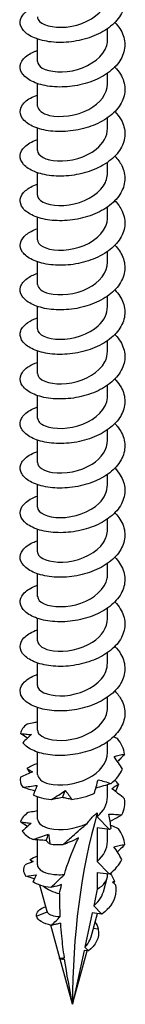
# Model space of a CAD drawing. Units: millimetres. Extents: x -20 to 50, y -257 to 0.
# Drawn here: x 43 to 48, y -257 to -210 of the extents above; entities that cross this region are included whole.
import ezdxf

# ---------------------------------------------------------------- set-up
doc = ezdxf.new("R2010")
doc.units = ezdxf.units.MM

# ---------------------------------------------------------------- blocks, each defined once
blk = doc.blocks.new('TTSFS50x120-ISO')
for p, q in [((1.675, -3.02), (1.675, -2.513)), ((-1.675, -4.081), (-1.675, -3.009)), ((1.675, -5.142), (1.675, -4.636)), ((-1.675, -6.204), (-1.675, -5.132)), ((1.675, -7.265), (1.675, -6.759)), ((-1.675, -8.327), (-1.675, -7.255)), ((1.675, -9.388), (1.675, -8.881)), ((-1.675, -10.45), (-1.675, -9.378)), ((1.675, -11.511), (1.675, -11.004)), ((-1.675, -12.573), (-1.675, -11.5)), ((1.675, -13.634), (1.675, -13.127)), ((-1.675, -14.695), (-1.675, -13.623)), ((1.675, -15.757), (1.675, -15.25)), ((-1.675, -16.818), (-1.675, -15.746)), ((1.675, -17.88), (1.675, -17.373)), ((-1.675, -18.941), (-1.675, -17.869)), ((1.675, -20.003), (1.675, -19.496)), ((-1.675, -21.064), (-1.675, -19.992)), ((1.675, -22.126), (1.675, -21.619)), ((-1.675, -23.187), (-1.675, -22.115)), ((1.675, -24.248), (1.675, -23.742)), ((-1.675, -25.31), (-1.675, -24.238)), ((1.675, -26.371), (1.675, -25.865)), ((-1.675, -27.433), (-1.675, -26.361)), ((1.675, -28.494), (1.675, -27.987)), ((-1.675, -29.556), (-1.675, -28.484)), ((1.675, -30.617), (1.675, -30.11)), ((-1.675, -31.679), (-1.675, -30.606)), ((1.675, -32.74), (1.675, -32.233)), ((-1.675, -33.801), (-1.675, -32.729)), ((1.675, -34.863), (1.675, -34.356)), ((-1.675, -35.924), (-1.675, -34.852)), ((1.675, -36.986), (1.675, -36.479)), ((-1.675, -38.047), (-1.675, -36.975)), ((1.675, -39.109), (1.675, -38.527)), ((-1.675, -40.17), (-1.675, -39.098)), ((1.184, -39.875), (1.184, -40.058)), ((1.184, -40.058), (1.768, -40.657)), ((1.184, -40.582), (1.184, -42.181)), ((1.768, -40.657), (1.184, -40.582)), ((1.675, -41.232), (1.675, -40.645)), ((-1.675, -42.348), (-1.675, -41.158)), ((1.74, -42.751), (1.184, -42.181)), ((1.184, -42.705), (1.184, -43.504)), ((1.184, -42.705), (1.75, -42.777)), ((1.475, -43.626), (1.654, -42.972)), ((1.675, -42.82), (1.675, -42.768)), ((-1.214, -44.573), (-1.561, -43.31)), ((1.184, -43.504), (1.014, -44.292)), ((1.014, -44.292), (1.405, -44.693)), ((-1.717, -44.798), (-1.211, -44.582)), ((0.941, -44.633), (0.588, -46.265)), ((0.883, -45.776), (1.189, -44.665)), ((1.405, -44.693), (0.941, -44.633)), ((-0.602, -46.799), (-1.035, -45.223)), ((1.232, -45.416), (0.993, -45.379)), ((0.555, -46.419), (0, -48.989)), ((0.764, -46.446), (0.555, -46.419)), ((0, -48.989), (-0.592, -46.835)), ((0, -48.989), (0.701, -46.438))]:
    blk.add_line(p, q)
for centre, major_axis, start_param, end_param in [((30.987, -66.88), (-21.911, 37.951), 0.508024, 0.785398), ((0, -42.82), (1.675, 0), 5.497787, 6.283185), ((0, -42.82), (1.675, 0), 3.73556, 4.329554)]:
    blk.add_ellipse(centre, major_axis=major_axis, ratio=0.57735, start_param=start_param, end_param=end_param)
for points, knots in [([(1.984, -0.059), (2.072, -0.145), (2.151, -0.236), (2.37, -0.545), (2.463, -0.774), (2.519, -1.243), (2.481, -1.478), (2.28, -1.93), (2.118, -2.142), (1.69, -2.522), (1.429, -2.685), (0.841, -2.947), (0.52, -3.043), (-0.138, -3.162), (-0.469, -3.183), (-1.096, -3.153), (-1.386, -3.102), (-1.885, -2.942), (-2.089, -2.834), (-2.384, -2.583), (-2.472, -2.441), (-2.517, -2.15), (-2.474, -2.003), (-2.262, -1.732), (-2.096, -1.609), (-1.814, -1.482), (-1.746, -1.455), (-1.675, -1.431)], [0.156213, 0.156213, 0.156213, 0.156213, 0.200691, 0.200691, 0.301036, 0.301036, 0.401381, 0.401381, 0.501727, 0.501727, 0.602072, 0.602072, 0.702418, 0.702418, 0.802763, 0.802763, 0.903108, 0.903108, 1.003454, 1.003454, 1.103799, 1.103799, 1.204144, 1.204144, 1.30449, 1.30449, 1.333845, 1.333845, 1.333845, 1.333845]), ([(-1.673, -1.959), (-1.674, -1.999), (-1.664, -2.04), (-1.643, -2.08), (-1.512, -2.325), (-0.948, -2.507), (-0.287, -2.438), (0.366, -2.37), (1.072, -2.054), (1.422, -1.596), (1.586, -1.381), (1.667, -1.139), (1.666, -0.897)], [117.024326, 117.024326, 117.024326, 117.024326, 117.220682, 117.220682, 117.220682, 118.423085, 118.423085, 118.423085, 119.608875, 119.608875, 119.608875, 120.165919, 120.165919, 120.165919, 120.165919]), ([(2.022, -2.22), (2.111, -2.311), (2.189, -2.407), (2.397, -2.723), (2.479, -2.953), (2.514, -3.423), (2.466, -3.658), (2.244, -4.106), (2.073, -4.315), (1.629, -4.686), (1.361, -4.845), (0.764, -5.096), (0.44, -5.186), (-0.219, -5.292), (-0.548, -5.307), (-1.168, -5.265), (-1.453, -5.209), (-1.938, -5.04), (-2.134, -4.929), (-2.409, -4.672), (-2.486, -4.529), (-2.51, -4.237), (-2.457, -4.091), (-2.225, -3.824), (-2.049, -3.704), (-1.776, -3.59), (-1.726, -3.571), (-1.675, -3.554)], [1.76, 1.76, 1.76, 1.76, 1.806217, 1.806217, 1.906562, 1.906562, 2.006907, 2.006907, 2.107253, 2.107253, 2.207598, 2.207598, 2.307943, 2.307943, 2.408289, 2.408289, 2.508634, 2.508634, 2.608979, 2.608979, 2.709325, 2.709325, 2.80967, 2.80967, 2.910015, 2.910015, 2.931161, 2.931161, 2.931161, 2.931161]), ([(-1.667, -4.081), (-1.668, -4.193), (-1.594, -4.304), (-1.442, -4.392), (-1.107, -4.587), (-0.413, -4.646), (0.239, -4.459), (0.9, -4.269), (1.478, -3.829), (1.631, -3.319), (1.66, -3.22), (1.673, -3.12), (1.672, -3.02)], [110.741141, 110.741141, 110.741141, 110.741141, 111.274368, 111.274368, 111.274368, 112.45525, 112.45525, 112.45525, 113.65176, 113.65176, 113.65176, 113.882734, 113.882734, 113.882734, 113.882734]), ([(2.022, -4.343), (2.127, -4.45), (2.216, -4.564), (2.421, -4.902), (2.493, -5.134), (2.506, -5.604), (2.447, -5.837), (2.206, -6.281), (2.025, -6.487), (1.566, -6.85), (1.292, -7.003), (0.686, -7.243), (0.36, -7.327), (-0.3, -7.421), (-0.628, -7.43), (-1.24, -7.377), (-1.519, -7.315), (-1.989, -7.137), (-2.176, -7.022), (-2.432, -6.76), (-2.499, -6.616), (-2.501, -6.324), (-2.437, -6.18), (-2.186, -5.916), (-2.001, -5.801), (-1.737, -5.699), (-1.707, -5.688), (-1.675, -5.677)], [3.357306, 3.357306, 3.357306, 3.357306, 3.411742, 3.411742, 3.512088, 3.512088, 3.612433, 3.612433, 3.712778, 3.712778, 3.813124, 3.813124, 3.913469, 3.913469, 4.013814, 4.013814, 4.11416, 4.11416, 4.214505, 4.214505, 4.314851, 4.314851, 4.415196, 4.415196, 4.515541, 4.515541, 4.528484, 4.528484, 4.528484, 4.528484]), ([(-1.669, -6.203), (-1.663, -6.383), (-1.457, -6.562), (-1.093, -6.646), (-0.585, -6.763), (0.195, -6.678), (0.786, -6.362), (1.32, -6.076), (1.669, -5.612), (1.674, -5.142)], [104.457956, 104.457956, 104.457956, 104.457956, 105.31798, 105.31798, 105.31798, 106.517434, 106.517434, 106.517434, 107.599548, 107.599548, 107.599548, 107.599548]), ([(2.022, -6.466), (2.142, -6.589), (2.243, -6.721), (2.443, -7.081), (2.504, -7.314), (2.496, -7.784), (2.426, -8.017), (2.165, -8.456), (1.976, -8.658), (1.502, -9.012), (1.221, -9.161), (0.607, -9.389), (0.279, -9.467), (-0.381, -9.549), (-0.706, -9.551), (-1.31, -9.487), (-1.583, -9.42), (-2.038, -9.234), (-2.216, -9.115), (-2.452, -8.849), (-2.508, -8.703), (-2.49, -8.411), (-2.415, -8.268), (-2.144, -8.01), (-1.95, -7.897), (-1.698, -7.808), (-1.687, -7.804), (-1.675, -7.8)], [4.954612, 4.954612, 4.954612, 4.954612, 5.017268, 5.017268, 5.117613, 5.117613, 5.217959, 5.217959, 5.318304, 5.318304, 5.41865, 5.41865, 5.518995, 5.518995, 5.61934, 5.61934, 5.719686, 5.719686, 5.820031, 5.820031, 5.920376, 5.920376, 6.020722, 6.020722, 6.121067, 6.121067, 6.125816, 6.125816, 6.125816, 6.125816]), ([(-1.675, -8.327), (-1.672, -8.563), (-1.286, -8.791), (-0.716, -8.819), (-0.119, -8.849), (0.644, -8.65), (1.131, -8.259), (1.473, -7.985), (1.664, -7.625), (1.669, -7.265)], [98.17477, 98.17477, 98.17477, 98.17477, 99.303861, 99.303861, 99.303861, 100.486989, 100.486989, 100.486989, 101.316363, 101.316363, 101.316363, 101.316363]), ([(2.022, -8.589), (2.158, -8.728), (2.268, -8.879), (2.462, -9.26), (2.512, -9.495), (2.483, -9.964), (2.403, -10.195), (2.122, -10.629), (1.924, -10.828), (1.435, -11.174), (1.149, -11.317), (0.528, -11.534), (0.198, -11.605), (-0.461, -11.675), (-0.784, -11.671), (-1.379, -11.596), (-1.645, -11.524), (-2.085, -11.329), (-2.254, -11.207), (-2.47, -10.937), (-2.515, -10.79), (-2.475, -10.499), (-2.39, -10.357), (-2.105, -10.108), (-1.911, -10.003), (-1.675, -9.923)], [6.551922, 6.551922, 6.551922, 6.551922, 6.622794, 6.622794, 6.723139, 6.723139, 6.823485, 6.823485, 6.92383, 6.92383, 7.024175, 7.024175, 7.124521, 7.124521, 7.224866, 7.224866, 7.325211, 7.325211, 7.425557, 7.425557, 7.525902, 7.525902, 7.626247, 7.626247, 7.723158, 7.723158, 7.723158, 7.723158]), ([(-1.671, -10.45), (-1.673, -10.508), (-1.653, -10.566), (-1.611, -10.621), (-1.429, -10.856), (-0.83, -11.011), (-0.167, -10.915), (0.496, -10.819), (1.18, -10.47), (1.487, -9.995), (1.61, -9.804), (1.669, -9.597), (1.667, -9.389)], [91.891585, 91.891585, 91.891585, 91.891585, 92.168746, 92.168746, 92.168746, 93.362721, 93.362721, 93.362721, 94.554655, 94.554655, 94.554655, 95.033178, 95.033178, 95.033178, 95.033178]), ([(2.022, -10.712), (2.174, -10.868), (2.293, -11.037), (2.478, -11.44), (2.518, -11.675), (2.467, -12.144), (2.377, -12.374), (2.077, -12.802), (1.871, -12.997), (1.368, -13.333), (1.076, -13.471), (0.448, -13.676), (0.117, -13.742), (-0.541, -13.799), (-0.861, -13.79), (-1.446, -13.703), (-1.706, -13.627), (-2.13, -13.424), (-2.289, -13.299), (-2.485, -13.024), (-2.52, -12.877), (-2.459, -12.587), (-2.363, -12.447), (-2.072, -12.214), (-1.891, -12.119), (-1.675, -12.046)], [8.149237, 8.149237, 8.149237, 8.149237, 8.22832, 8.22832, 8.328665, 8.328665, 8.42901, 8.42901, 8.529356, 8.529356, 8.629701, 8.629701, 8.730046, 8.730046, 8.830392, 8.830392, 8.930737, 8.930737, 9.031083, 9.031083, 9.131428, 9.131428, 9.231773, 9.231773, 9.320492, 9.320492, 9.320492, 9.320492]), ([(-1.666, -12.573), (-1.667, -12.689), (-1.586, -12.806), (-1.422, -12.895), (-1.067, -13.09), (-0.342, -13.136), (0.318, -12.927), (0.978, -12.717), (1.531, -12.258), (1.649, -11.74), (1.666, -11.665), (1.674, -11.588), (1.673, -11.511)], [85.6084, 85.6084, 85.6084, 85.6084, 86.164791, 86.164791, 86.164791, 87.370464, 87.370464, 87.370464, 88.573593, 88.573593, 88.573593, 88.749992, 88.749992, 88.749992, 88.749992]), ([(2.022, -12.834), (2.19, -13.007), (2.318, -13.195), (2.492, -13.62), (2.521, -13.856), (2.449, -14.324), (2.349, -14.552), (2.03, -14.974), (1.815, -15.166), (1.299, -15.492), (1.002, -15.624), (0.368, -15.818), (0.035, -15.877), (-0.62, -15.922), (-0.937, -15.907), (-1.512, -15.809), (-1.765, -15.728), (-2.172, -15.517), (-2.322, -15.39), (-2.498, -15.111), (-2.522, -14.964), (-2.439, -14.675), (-2.334, -14.537), (-2.038, -14.319), (-1.871, -14.235), (-1.675, -14.169)], [9.74656, 9.74656, 9.74656, 9.74656, 9.833845, 9.833845, 9.934191, 9.934191, 10.034536, 10.034536, 10.134882, 10.134882, 10.235227, 10.235227, 10.335572, 10.335572, 10.435918, 10.435918, 10.536263, 10.536263, 10.636608, 10.636608, 10.736954, 10.736954, 10.837299, 10.837299, 10.917816, 10.917816, 10.917816, 10.917816]), ([(-1.67, -14.695), (-1.664, -14.871), (-1.466, -15.047), (-1.115, -15.132), (-0.623, -15.253), (0.14, -15.181), (0.733, -14.881), (1.294, -14.598), (1.671, -14.119), (1.675, -13.634)], [79.325215, 79.325215, 79.325215, 79.325215, 80.167785, 80.167785, 80.167785, 81.349041, 81.349041, 81.349041, 82.466807, 82.466807, 82.466807, 82.466807]), ([(2.022, -14.957), (2.206, -15.146), (2.342, -15.354), (2.503, -15.801), (2.522, -16.037), (2.429, -16.503), (2.318, -16.729), (1.981, -17.146), (1.758, -17.333), (1.228, -17.649), (0.927, -17.776), (0.287, -17.958), (-0.046, -18.011), (-0.699, -18.044), (-1.012, -18.022), (-1.577, -17.914), (-1.822, -17.828), (-2.212, -17.61), (-2.352, -17.48), (-2.508, -17.199), (-2.521, -17.051), (-2.417, -16.763), (-2.301, -16.627), (-2.004, -16.425), (-1.851, -16.351), (-1.675, -16.291)], [11.343892, 11.343892, 11.343892, 11.343892, 11.439371, 11.439371, 11.539717, 11.539717, 11.640062, 11.640062, 11.740407, 11.740407, 11.840753, 11.840753, 11.941098, 11.941098, 12.041443, 12.041443, 12.141789, 12.141789, 12.242134, 12.242134, 12.34248, 12.34248, 12.442825, 12.442825, 12.515132, 12.515132, 12.515132, 12.515132]), ([(-1.675, -16.818), (-1.675, -16.823), (-1.675, -16.827), (-1.675, -16.831), (-1.661, -17.08), (-1.215, -17.312), (-0.597, -17.314), (0.021, -17.317), (0.775, -17.082), (1.226, -16.669), (1.511, -16.408), (1.664, -16.082), (1.668, -15.756)], [73.042029, 73.042029, 73.042029, 73.042029, 73.062625, 73.062625, 73.062625, 74.248548, 74.248548, 74.248548, 75.433638, 75.433638, 75.433638, 76.183622, 76.183622, 76.183622, 76.183622]), ([(2.022, -17.08), (2.028, -17.087), (2.035, -17.093), (2.231, -17.3), (2.367, -17.52), (2.512, -17.981), (2.519, -18.218), (2.405, -18.682), (2.285, -18.906), (1.929, -19.316), (1.698, -19.499), (1.156, -19.805), (0.851, -19.926), (0.206, -20.096), (-0.127, -20.143), (-0.776, -20.164), (-1.086, -20.137), (-1.639, -20.018), (-1.878, -19.928), (-2.25, -19.702), (-2.381, -19.57), (-2.515, -19.286), (-2.517, -19.137), (-2.393, -18.852), (-2.267, -18.718), (-1.969, -18.531), (-1.831, -18.467), (-1.675, -18.414)], [12.941234, 12.941234, 12.941234, 12.941234, 12.944552, 12.944552, 13.044897, 13.044897, 13.145242, 13.145242, 13.245588, 13.245588, 13.345933, 13.345933, 13.446278, 13.446278, 13.546624, 13.546624, 13.646969, 13.646969, 13.747315, 13.747315, 13.84766, 13.84766, 13.948005, 13.948005, 14.048351, 14.048351, 14.112443, 14.112443, 14.112443, 14.112443]), ([(-1.669, -18.942), (-1.671, -19.017), (-1.638, -19.093), (-1.567, -19.161), (-1.332, -19.386), (-0.697, -19.511), (-0.033, -19.384), (0.631, -19.257), (1.283, -18.879), (1.542, -18.392), (1.63, -18.228), (1.67, -18.054), (1.668, -17.88)], [66.758844, 66.758844, 66.758844, 66.758844, 67.119712, 67.119712, 67.119712, 68.310144, 68.310144, 68.310144, 69.499629, 69.499629, 69.499629, 69.900437, 69.900437, 69.900437, 69.900437]), ([(2.022, -19.203), (2.044, -19.226), (2.066, -19.249), (2.268, -19.476), (2.394, -19.698), (2.518, -20.162), (2.515, -20.398), (2.38, -20.86), (2.249, -21.082), (1.876, -21.485), (1.637, -21.664), (1.084, -21.96), (0.774, -22.075), (0.125, -22.233), (-0.209, -22.274), (-0.854, -22.282), (-1.159, -22.249), (-1.7, -22.121), (-1.931, -22.026), (-2.286, -21.794), (-2.406, -21.659), (-2.52, -21.373), (-2.511, -21.224), (-2.366, -20.942), (-2.23, -20.81), (-1.933, -20.638), (-1.811, -20.583), (-1.675, -20.537)], [14.538568, 14.538568, 14.538568, 14.538568, 14.550077, 14.550077, 14.650423, 14.650423, 14.750768, 14.750768, 14.851114, 14.851114, 14.951459, 14.951459, 15.051804, 15.051804, 15.15215, 15.15215, 15.252495, 15.252495, 15.35284, 15.35284, 15.453186, 15.453186, 15.553531, 15.553531, 15.653876, 15.653876, 15.70975, 15.70975, 15.70975, 15.70975]), ([(-1.667, -21.064), (-1.665, -21.205), (-1.542, -21.347), (-1.306, -21.441), (-0.888, -21.607), (-0.14, -21.604), (0.498, -21.355), (1.134, -21.106), (1.621, -20.619), (1.67, -20.1), (1.673, -20.068), (1.675, -20.035), (1.675, -20.003)], [60.475659, 60.475659, 60.475659, 60.475659, 61.152495, 61.152495, 61.152495, 62.348025, 62.348025, 62.348025, 63.542488, 63.542488, 63.542488, 63.617251, 63.617251, 63.617251, 63.617251]), ([(2.022, -21.326), (2.06, -21.365), (2.096, -21.405), (2.303, -21.652), (2.418, -21.877), (2.521, -22.343), (2.507, -22.579), (2.351, -23.038), (2.211, -23.257), (1.82, -23.653), (1.574, -23.827), (1.009, -24.113), (0.696, -24.223), (0.043, -24.368), (-0.29, -24.403), (-0.93, -24.399), (-1.231, -24.361), (-1.76, -24.222), (-1.982, -24.123), (-2.319, -23.885), (-2.429, -23.747), (-2.522, -23.459), (-2.503, -23.311), (-2.336, -23.032), (-2.191, -22.903), (-1.897, -22.745), (-1.791, -22.699), (-1.675, -22.66)], [16.135893, 16.135893, 16.135893, 16.135893, 16.155603, 16.155603, 16.255949, 16.255949, 16.356294, 16.356294, 16.456639, 16.456639, 16.556985, 16.556985, 16.65733, 16.65733, 16.757675, 16.757675, 16.858021, 16.858021, 16.958366, 16.958366, 17.058712, 17.058712, 17.159057, 17.159057, 17.259402, 17.259402, 17.307056, 17.307056, 17.307056, 17.307056]), ([(-1.672, -23.186), (-1.665, -23.388), (-1.396, -23.588), (-0.953, -23.656), (-0.402, -23.741), (0.385, -23.608), (0.94, -23.255), (1.391, -22.969), (1.665, -22.548), (1.672, -22.125)], [54.192473, 54.192473, 54.192473, 54.192473, 55.157958, 55.157958, 55.157958, 56.3592, 56.3592, 56.3592, 57.334066, 57.334066, 57.334066, 57.334066]), ([(2.022, -23.449), (2.076, -23.504), (2.125, -23.561), (2.335, -23.829), (2.44, -24.056), (2.522, -24.523), (2.497, -24.759), (2.321, -25.216), (2.171, -25.432), (1.763, -25.821), (1.51, -25.99), (0.934, -26.265), (0.617, -26.369), (-0.038, -26.502), (-0.37, -26.531), (-1.005, -26.515), (-1.301, -26.471), (-1.817, -26.323), (-2.032, -26.22), (-2.35, -25.975), (-2.45, -25.836), (-2.521, -25.546), (-2.491, -25.399), (-2.305, -25.122), (-2.15, -24.996), (-1.86, -24.852), (-1.771, -24.815), (-1.675, -24.783)], [17.733209, 17.733209, 17.733209, 17.733209, 17.761129, 17.761129, 17.861474, 17.861474, 17.96182, 17.96182, 18.062165, 18.062165, 18.16251, 18.16251, 18.262856, 18.262856, 18.363201, 18.363201, 18.463547, 18.463547, 18.563892, 18.563892, 18.664237, 18.664237, 18.764583, 18.764583, 18.864928, 18.864928, 18.904362, 18.904362, 18.904362, 18.904362]), ([(-1.675, -25.31), (-1.675, -25.312), (-1.675, -25.314), (-1.675, -25.317), (-1.668, -25.57), (-1.21, -25.808), (-0.576, -25.806), (0.059, -25.804), (0.829, -25.552), (1.27, -25.119), (1.529, -24.865), (1.664, -24.557), (1.667, -24.248)], [47.909288, 47.909288, 47.909288, 47.909288, 47.919882, 47.919882, 47.919882, 49.128835, 49.128835, 49.128835, 50.340544, 50.340544, 50.340544, 51.050881, 51.050881, 51.050881, 51.050881]), ([(2.022, -25.572), (2.091, -25.643), (2.154, -25.717), (2.364, -26.007), (2.459, -26.235), (2.52, -26.704), (2.485, -26.94), (2.288, -27.392), (2.128, -27.605), (1.704, -27.987), (1.444, -28.151), (0.858, -28.416), (0.538, -28.513), (-0.12, -28.635), (-0.451, -28.657), (-1.079, -28.63), (-1.37, -28.58), (-1.872, -28.422), (-2.079, -28.315), (-2.378, -28.065), (-2.468, -27.924), (-2.518, -27.633), (-2.477, -27.486), (-2.27, -27.214), (-2.106, -27.09), (-1.823, -26.96), (-1.751, -26.932), (-1.675, -26.906)], [19.33052, 19.33052, 19.33052, 19.33052, 19.366655, 19.366655, 19.467, 19.467, 19.567346, 19.567346, 19.667691, 19.667691, 19.768036, 19.768036, 19.868382, 19.868382, 19.968727, 19.968727, 20.069072, 20.069072, 20.169418, 20.169418, 20.269763, 20.269763, 20.370108, 20.370108, 20.470454, 20.470454, 20.501671, 20.501671, 20.501671, 20.501671]), ([(-1.671, -27.433), (-1.673, -27.486), (-1.657, -27.539), (-1.621, -27.59), (-1.456, -27.825), (-0.881, -27.987), (-0.229, -27.906), (0.449, -27.822), (1.166, -27.471), (1.483, -26.984), (1.609, -26.791), (1.668, -26.582), (1.667, -26.372)], [41.626103, 41.626103, 41.626103, 41.626103, 41.879661, 41.879661, 41.879661, 43.060037, 43.060037, 43.060037, 44.28464, 44.28464, 44.28464, 44.767695, 44.767695, 44.767695, 44.767695]), ([(2.022, -27.695), (2.107, -27.782), (2.182, -27.874), (2.391, -28.185), (2.476, -28.415), (2.515, -28.885), (2.469, -29.12), (2.252, -29.569), (2.083, -29.779), (1.643, -30.152), (1.377, -30.311), (0.781, -30.565), (0.458, -30.657), (-0.201, -30.765), (-0.53, -30.782), (-1.152, -30.743), (-1.438, -30.688), (-1.926, -30.521), (-2.124, -30.41), (-2.404, -30.154), (-2.483, -30.011), (-2.512, -29.72), (-2.461, -29.574), (-2.234, -29.305), (-2.06, -29.185), (-1.785, -29.068), (-1.731, -29.048), (-1.675, -29.029)], [20.927827, 20.927827, 20.927827, 20.927827, 20.972181, 20.972181, 21.072526, 21.072526, 21.172871, 21.172871, 21.273217, 21.273217, 21.373562, 21.373562, 21.473907, 21.473907, 21.574253, 21.574253, 21.674598, 21.674598, 21.774944, 21.774944, 21.875289, 21.875289, 21.975634, 21.975634, 22.07598, 22.07598, 22.098985, 22.098985, 22.098985, 22.098985]), ([(-1.667, -29.555), (-1.666, -29.687), (-1.561, -29.819), (-1.354, -29.912), (-0.965, -30.087), (-0.241, -30.107), (0.4, -29.883), (1.04, -29.659), (1.559, -29.197), (1.657, -28.687), (1.669, -28.623), (1.674, -28.559), (1.674, -28.495)], [35.342917, 35.342917, 35.342917, 35.342917, 35.972503, 35.972503, 35.972503, 37.154656, 37.154656, 37.154656, 38.336444, 38.336444, 38.336444, 38.48451, 38.48451, 38.48451, 38.48451]), ([(2.022, -29.818), (2.123, -29.921), (2.21, -30.031), (2.416, -30.364), (2.49, -30.595), (2.508, -31.065), (2.452, -31.299), (2.215, -31.744), (2.036, -31.951), (1.581, -32.316), (1.308, -32.47), (0.703, -32.713), (0.378, -32.798), (-0.282, -32.895), (-0.61, -32.905), (-1.224, -32.854), (-1.504, -32.794), (-1.978, -32.618), (-2.167, -32.504), (-2.427, -32.243), (-2.496, -32.099), (-2.504, -31.807), (-2.442, -31.662), (-2.195, -31.398), (-2.012, -31.281), (-1.746, -31.177), (-1.711, -31.164), (-1.675, -31.152)], [22.525133, 22.525133, 22.525133, 22.525133, 22.577706, 22.577706, 22.678052, 22.678052, 22.778397, 22.778397, 22.878742, 22.878742, 22.979088, 22.979088, 23.079433, 23.079433, 23.179779, 23.179779, 23.280124, 23.280124, 23.380469, 23.380469, 23.480815, 23.480815, 23.58116, 23.58116, 23.681505, 23.681505, 23.696306, 23.696306, 23.696306, 23.696306]), ([(-1.673, -31.678), (-1.666, -31.886), (-1.377, -32.091), (-0.91, -32.154), (-0.355, -32.228), (0.417, -32.087), (0.959, -31.735), (1.399, -31.449), (1.665, -31.033), (1.672, -30.617)], [29.059732, 29.059732, 29.059732, 29.059732, 30.056043, 30.056043, 30.056043, 31.240112, 31.240112, 31.240112, 32.201325, 32.201325, 32.201325, 32.201325]), ([(2.022, -31.94), (2.139, -32.06), (2.237, -32.188), (2.438, -32.543), (2.502, -32.776), (2.498, -33.246), (2.431, -33.479), (2.175, -33.919), (1.987, -34.122), (1.516, -34.478), (1.237, -34.628), (0.625, -34.859), (0.297, -34.938), (-0.363, -35.022), (-0.688, -35.026), (-1.294, -34.965), (-1.568, -34.899), (-2.027, -34.714), (-2.207, -34.597), (-2.448, -34.331), (-2.506, -34.186), (-2.492, -33.894), (-2.42, -33.751), (-2.154, -33.491), (-1.962, -33.378), (-1.707, -33.286), (-1.691, -33.28), (-1.675, -33.275)], [24.122439, 24.122439, 24.122439, 24.122439, 24.183232, 24.183232, 24.283578, 24.283578, 24.383923, 24.383923, 24.484268, 24.484268, 24.584614, 24.584614, 24.684959, 24.684959, 24.785304, 24.785304, 24.88565, 24.88565, 24.985995, 24.985995, 25.08634, 25.08634, 25.186686, 25.186686, 25.287031, 25.287031, 25.293636, 25.293636, 25.293636, 25.293636]), ([(-1.673, -33.802), (-1.674, -33.836), (-1.667, -33.871), (-1.652, -33.905), (-1.542, -34.149), (-1.009, -34.339), (-0.362, -34.288), (0.285, -34.238), (1.005, -33.94), (1.38, -33.491), (1.571, -33.264), (1.666, -33.002), (1.667, -32.74)], [22.776547, 22.776547, 22.776547, 22.776547, 22.94304, 22.94304, 22.94304, 24.129591, 24.129591, 24.129591, 25.315714, 25.315714, 25.315714, 25.918139, 25.918139, 25.918139, 25.918139]), ([(2.022, -34.063), (2.155, -34.199), (2.263, -34.346), (2.457, -34.722), (2.511, -34.956), (2.486, -35.426), (2.409, -35.657), (2.132, -36.093), (1.936, -36.292), (1.451, -36.64), (1.166, -36.784), (0.546, -37.003), (0.216, -37.077), (-0.443, -37.149), (-0.766, -37.147), (-1.363, -37.074), (-1.631, -37.003), (-2.074, -36.81), (-2.245, -36.689), (-2.363, -36.545), (-2.37, -36.537), (-2.376, -36.528)], [25.7197479, 25.7197479, 25.7197479, 25.7197479, 25.788758, 25.788758, 25.8891033, 25.8891033, 25.9894487, 25.9894487, 26.0897941, 26.0897941, 26.1901394, 26.1901394, 26.2904848, 26.2904848, 26.3908302, 26.3908302, 26.4911755, 26.4911755, 26.5915209, 26.5915209, 26.5979868, 26.5979868, 26.5979868, 26.5979868]), ([(-1.667, -35.925), (-1.668, -36.031), (-1.601, -36.138), (-1.462, -36.224), (-1.137, -36.425), (-0.444, -36.492), (0.214, -36.309), (0.872, -36.127), (1.454, -35.697), (1.621, -35.192), (1.657, -35.084), (1.673, -34.974), (1.671, -34.863)], [16.493361, 16.493361, 16.493361, 16.493361, 17.003668, 17.003668, 17.003668, 18.192443, 18.192443, 18.192443, 19.380763, 19.380763, 19.380763, 19.634954, 19.634954, 19.634954, 19.634954]), ([(-1.675, -35.548), (-1.733, -35.558), (-1.791, -35.568), (-1.954, -35.599), (-2.06, -35.62), (-2.164, -35.641)], [0.01468951, 0.01468951, 0.01468951, 0.01468951, 0.03238234, 0.03238234, 0.0647611, 0.0647611, 0.0647611, 0.0647611]), ([(-2.491, -36.09), (-2.407, -36.101), (-2.321, -36.111), (-2.146, -36.129), (-2.057, -36.136), (-1.966, -36.143)], [0, 0, 0, 0, 0.03948176, 0.03948176, 0.07899643, 0.07899643, 0.07899643, 0.07899643]), ([(-2.147, -36.311), (-2.176, -36.293), (-2.205, -36.275), (-2.318, -36.202), (-2.404, -36.146), (-2.491, -36.09)], [0.02132418, 0.02132418, 0.02132418, 0.02132418, 0.03238234, 0.03238234, 0.0647611, 0.0647611, 0.0647611, 0.0647611]), ([(-1.966, -36.143), (-2.032, -36.203), (-2.099, -36.266), (-2.236, -36.395), (-2.306, -36.461), (-2.376, -36.528)], [0, 0, 0, 0, 0.03238234, 0.03238234, 0.0647611, 0.0647611, 0.0647611, 0.0647611]), ([(-1.669, -38.047), (-1.664, -38.222), (-1.466, -38.398), (-1.115, -38.484), (-0.618, -38.606), (0.153, -38.531), (0.748, -38.225), (1.301, -37.941), (1.67, -37.466), (1.674, -36.986)], [10.210176, 10.210176, 10.210176, 10.210176, 11.05274, 11.05274, 11.05274, 12.243885, 12.243885, 12.243885, 13.351769, 13.351769, 13.351769, 13.351769]), ([(1.983, -37.19), (2.065, -37.163), (2.149, -37.141), (2.317, -37.103), (2.402, -37.087), (2.488, -37.074)], [0, 0, 0, 0, 0.03238234, 0.03238234, 0.0647611, 0.0647611, 0.0647611, 0.0647611]), ([(2.384, -37.785), (2.322, -37.685), (2.257, -37.585), (2.123, -37.386), (2.054, -37.288), (1.983, -37.19)], [0, 0, 0, 0, 0.03948176, 0.03948176, 0.07899643, 0.07899643, 0.07899643, 0.07899643]), ([(2.488, -37.074), (2.43, -37.139), (2.371, -37.203), (2.259, -37.322), (2.206, -37.376), (2.153, -37.431)], [0, 0, 0, 0, 0.02776831, 0.02776831, 0.05176007, 0.05176007, 0.05176007, 0.05176007]), ([(-1.905, -37.917), (-2.001, -37.957), (-2.096, -37.999), (-2.289, -38.086), (-2.385, -38.131), (-2.482, -38.176)], [0, 0, 0, 0, 0.03238234, 0.03238234, 0.0647611, 0.0647611, 0.0647611, 0.0647611]), ([(-2.165, -37.764), (-2.126, -37.791), (-2.085, -37.817), (-1.999, -37.868), (-1.953, -37.893), (-1.905, -37.917)], [0, 0, 0, 0, 0.03948176, 0.03948176, 0.07899643, 0.07899643, 0.07899643, 0.07899643]), ([(1.031, -38.95), (1.068, -38.842), (1.101, -38.734), (1.164, -38.518), (1.193, -38.408), (1.219, -38.299)], [0, 0, 0, 0, 0.03948176, 0.03948176, 0.07899643, 0.07899643, 0.07899643, 0.07899643]), ([(1.219, -38.299), (1.324, -38.321), (1.429, -38.347), (1.637, -38.406), (1.74, -38.439), (1.842, -38.475)], [0, 0, 0, 0, 0.03238234, 0.03238234, 0.0647611, 0.0647611, 0.0647611, 0.0647611]), ([(-2.376, -38.651), (-2.264, -38.639), (-2.151, -38.626), (-1.924, -38.596), (-1.809, -38.579), (-1.693, -38.561)], [0, 0, 0, 0, 0.03948176, 0.03948176, 0.07899643, 0.07899643, 0.07899643, 0.07899643]), ([(-1.801, -38.83), (-1.89, -38.805), (-1.979, -38.778), (-2.171, -38.718), (-2.274, -38.685), (-2.376, -38.651)], [0.00442891, 0.00442891, 0.00442891, 0.00442891, 0.03238234, 0.03238234, 0.0647611, 0.0647611, 0.0647611, 0.0647611]), ([(-1.693, -38.561), (-1.721, -38.633), (-1.751, -38.707), (-1.813, -38.86), (-1.846, -38.938), (-1.881, -39.017)], [0, 0, 0, 0, 0.03238234, 0.03238234, 0.0647611, 0.0647611, 0.0647611, 0.0647611]), ([(-1.008, -39.24), (-0.896, -39.17), (-0.786, -39.099), (-0.569, -38.955), (-0.462, -38.881), (-0.355, -38.805)], [0, 0, 0, 0, 0.03948176, 0.03948176, 0.07899643, 0.07899643, 0.07899643, 0.07899643]), ([(-0.355, -38.805), (-0.297, -38.87), (-0.241, -38.937), (-0.132, -39.078), (-0.08, -39.151), (-0.029, -39.226)], [0, 0, 0, 0, 0.03238234, 0.03238234, 0.0647611, 0.0647611, 0.0647611, 0.0647611]), ([(1.842, -38.475), (1.72, -38.513), (1.598, -38.551), (1.355, -38.623), (1.234, -38.658), (1.114, -38.691)], [0, 0, 0, 0, 0.03948176, 0.03948176, 0.07873082, 0.07873082, 0.07873082, 0.07873082]), ([(1.879, -38.721), (1.928, -38.679), (1.979, -38.64), (2.084, -38.57), (2.138, -38.538), (2.193, -38.509)], [0, 0, 0, 0, 0.03238234, 0.03238234, 0.0647611, 0.0647611, 0.0647611, 0.0647611]), ([(2.488, -39.197), (2.389, -39.115), (2.289, -39.035), (2.086, -38.876), (1.983, -38.798), (1.879, -38.721)], [0, 0, 0, 0, 0.03948176, 0.03948176, 0.07899643, 0.07899643, 0.07899643, 0.07899643]), ([(2.193, -38.509), (2.152, -38.615), (2.109, -38.721), (2.059, -38.835), (2.056, -38.843), (2.052, -38.851)], [0, 0, 0, 0, 0.03948176, 0.03948176, 0.04252484, 0.04252484, 0.04252484, 0.04252484]), ([(-0.485, -39.137), (-0.575, -39.158), (-0.664, -39.177), (-0.838, -39.21), (-0.924, -39.225), (-1.008, -39.24)], [0, 0, 0, 0, 0.03238234, 0.03238234, 0.0647611, 0.0647611, 0.0647611, 0.0647611]), ([(-0.029, -39.226), (-0.11, -39.212), (-0.188, -39.198), (-0.34, -39.169), (-0.414, -39.153), (-0.485, -39.137)], [0, 0, 0, 0, 0.03948176, 0.03948176, 0.07899643, 0.07899643, 0.07899643, 0.07899643]), ([(-1.675, -39.78), (-1.719, -39.787), (-1.762, -39.794), (-1.911, -39.818), (-2.017, -39.837), (-2.121, -39.857)], [0.01908398, 0.01908398, 0.01908398, 0.01908398, 0.03238234, 0.03238234, 0.0647611, 0.0647611, 0.0647611, 0.0647611]), ([(-2.482, -40.299), (-2.401, -40.312), (-2.318, -40.324), (-2.149, -40.344), (-2.063, -40.354), (-1.975, -40.361)], [0, 0, 0, 0, 0.03948176, 0.03948176, 0.07899643, 0.07899643, 0.07899643, 0.07899643]), ([(-2.156, -40.521), (-2.181, -40.504), (-2.206, -40.487), (-2.314, -40.414), (-2.398, -40.357), (-2.482, -40.299)], [0.02255394, 0.02255394, 0.02255394, 0.02255394, 0.03238234, 0.03238234, 0.0647611, 0.0647611, 0.0647611, 0.0647611]), ([(-1.669, -40.169), (-1.663, -40.351), (-1.45, -40.534), (-1.077, -40.616), (-0.593, -40.723), (0.128, -40.651), (0.701, -40.372)], [3.926991, 3.926991, 3.926991, 3.926991, 4.799747, 4.799747, 4.799747, 5.929627, 5.929627, 5.929627, 5.929627]), ([(0.701, -40.372), (0.753, -40.299), (0.809, -40.227), (0.918, -40.1), (0.97, -40.045), (1.076, -39.948), (1.13, -39.906), (1.184, -39.875)], [2.3143165, 2.3143165, 2.3143165, 2.3143165, 2.34074174, 2.34074174, 2.36371068, 2.36371068, 2.38667961, 2.38667961, 2.38667961, 2.38667961]), ([(1.737, -39.937), (1.841, -39.934), (1.944, -39.936), (2.151, -39.946), (2.254, -39.954), (2.357, -39.966)], [0, 0, 0, 0, 0.03238234, 0.03238234, 0.0647611, 0.0647611, 0.0647611, 0.0647611]), ([(1.842, -40.597), (1.83, -40.487), (1.815, -40.377), (1.78, -40.157), (1.76, -40.047), (1.737, -39.937)], [0, 0, 0, 0, 0.03948176, 0.03948176, 0.07899643, 0.07899643, 0.07899643, 0.07899643]), ([(2.357, -39.966), (2.316, -39.99), (2.275, -40.014), (2.091, -40.121), (1.946, -40.202), (1.8, -40.281)], [0, 0, 0, 0, 0.01428325, 0.01428325, 0.06413363, 0.06413363, 0.06413363, 0.06413363]), ([(-1.975, -40.361), (-2.044, -40.421), (-2.114, -40.483), (-2.256, -40.609), (-2.328, -40.674), (-2.401, -40.739)], [0, 0, 0, 0, 0.03238234, 0.03238234, 0.0647611, 0.0647611, 0.0647611, 0.0647611]), ([(-0.454, -41.382), (-0.293, -41.239), (-0.141, -41.104), (0.23, -40.776), (0.486, -40.552), (0.701, -40.372)], [-0.1463007, -0.1463007, -0.1463007, -0.1463007, -0.0885603, -0.0885603, 0, 0, 0, 0]), ([(2.193, -40.631), (2.074, -40.575), (1.954, -40.521), (1.832, -40.466), (1.829, -40.465), (1.826, -40.464)], [0, 0, 0, 0, 0.03948176, 0.03948176, 0.04041723, 0.04041723, 0.04041723, 0.04041723]), ([(-1.881, -41.14), (-1.759, -41.101), (-1.637, -41.059), (-1.393, -40.974), (-1.271, -40.929), (-1.149, -40.883)], [0, 0, 0, 0, 0.03948176, 0.03948176, 0.07899643, 0.07899643, 0.07899643, 0.07899643]), ([(-1.255, -41.185), (-1.361, -41.181), (-1.466, -41.174), (-1.675, -41.159), (-1.778, -41.15), (-1.881, -41.14)], [0, 0, 0, 0, 0.03238234, 0.03238234, 0.0647611, 0.0647611, 0.0647611, 0.0647611]), ([(-1.084, -41.353), (-1.118, -41.326), (-1.149, -41.298), (-1.206, -41.241), (-1.232, -41.213), (-1.255, -41.185)], [0, 0, 0, 0, 0.03948176, 0.03948176, 0.07899643, 0.07899643, 0.07899643, 0.07899643]), ([(-1.149, -40.883), (-1.135, -40.957), (-1.122, -41.033), (-1.1, -41.19), (-1.091, -41.271), (-1.084, -41.353)], [0, 0, 0, 0, 0.03238234, 0.03238234, 0.0647611, 0.0647611, 0.0647611, 0.0647611]), ([(0.292, -41.056), (0.151, -41.135), (0.012, -41.2), (-0.232, -41.302), (-0.346, -41.345), (-0.454, -41.382)], [-0.1102659, -0.1102659, -0.1102659, -0.1102659, -0.0508498, -0.0508498, 0, 0, 0, 0]), ([(-0.388, -42.806), (-0.238, -42.296), (-0.037, -41.74), (0.226, -41.188), (0.258, -41.123), (0.292, -41.056)], [2.0208489, 2.0208489, 2.0208489, 2.0208489, 2.2093127, 2.2093127, 2.23282, 2.23282, 2.23282, 2.23282]), ([(1.977, -41.485), (2.062, -41.46), (2.148, -41.439), (2.32, -41.405), (2.407, -41.391), (2.495, -41.38)], [0, 0, 0, 0, 0.03238234, 0.03238234, 0.0647611, 0.0647611, 0.0647611, 0.0647611]), ([(2.358, -42.088), (2.299, -41.987), (2.237, -41.885), (2.11, -41.684), (2.045, -41.584), (1.977, -41.485)], [0, 0, 0, 0, 0.03948176, 0.03948176, 0.07899643, 0.07899643, 0.07899643, 0.07899643]), ([(2.495, -41.38), (2.409, -41.47), (2.321, -41.559), (2.202, -41.677), (2.172, -41.706), (2.142, -41.735)], [0, 0, 0, 0, 0.03948176, 0.03948176, 0.0526152, 0.0526152, 0.0526152, 0.0526152]), ([(-1.675, -42.348), (-1.675, -42.409), (-1.65, -42.469), (-1.532, -42.602), (-1.422, -42.669), (-1.13, -42.77), (-0.951, -42.803), (-0.634, -42.818), (-0.513, -42.816), (-0.388, -42.806)], [0.2275731, 0.2275731, 0.2275731, 0.2275731, 0.2800326, 0.2800326, 0.3500407, 0.3500407, 0.4200489, 0.4200489, 0.4599611, 0.4599611, 0.4599611, 0.4599611]), ([(-1.04, -43.43), (-0.924, -43.32), (-0.806, -43.208), (-0.589, -43), (-0.489, -42.903), (-0.388, -42.806)], [-0.1033598, -0.1033598, -0.1033598, -0.1033598, -0.05329981, -0.05329981, -0.01010228, -0.01010228, -0.01010228, -0.01010228]), ([(-0.521, -43.287), (-0.601, -43.312), (-0.68, -43.335), (-0.851, -43.382), (-0.947, -43.407), (-1.04, -43.43)], [-0.08016133, -0.08016133, -0.08016133, -0.08016133, -0.04438674, -0.04438674, 0, 0, 0, 0]), ([(1.014, -44.292), (1.11, -44.213), (1.194, -44.127), (1.364, -43.907), (1.435, -43.769), (1.475, -43.626)], [0.30529645, 0.30529645, 0.30529645, 0.30529645, 0.34514252, 0.34514252, 0.4011485, 0.4011485, 0.4011485, 0.4011485]), ([(-1.211, -44.582), (-1.193, -44.632), (-1.14, -44.681), (-0.968, -44.762), (-0.85, -44.792), (-0.674, -44.811), (-0.638, -44.814), (-0.6, -44.816)], [0, 0, 0, 0, 0.0542707, 0.0542707, 0.1098366, 0.1098366, 0.1236075, 0.1236075, 0.1236075, 0.1236075]), ([(-1.008, -45.229), (-0.935, -45.156), (-0.86, -45.081), (-0.725, -44.944), (-0.662, -44.88), (-0.6, -44.816)], [-0.06526045, -0.06526045, -0.06526045, -0.06526045, -0.03287997, -0.03287997, -0.00553625, -0.00553625, -0.00553625, -0.00553625]), ([(-0.581, -45.131), (-0.646, -45.148), (-0.713, -45.164), (-0.853, -45.196), (-0.932, -45.213), (-1.008, -45.229)], [-0.06529952, -0.06529952, -0.06529952, -0.06529952, -0.03592827, -0.03592827, 0, 0, 0, 0]), ([(-0.581, -45.131), (-0.566, -45.334), (-0.549, -45.536), (-0.495, -46.081), (-0.453, -46.424), (-0.404, -46.768)], [1.2899101, 1.2899101, 1.2899101, 1.2899101, 1.3769566, 1.3769566, 1.5229194, 1.5229194, 1.5229194, 1.5229194]), ([(0.588, -46.265), (0.59, -46.264), (0.591, -46.262), (0.69, -46.161), (0.769, -46.051), (0.849, -45.882), (0.869, -45.829), (0.883, -45.776)], [0.1191578, 0.1191578, 0.1191578, 0.1191578, 0.11984525, 0.11984525, 0.16212137, 0.16212137, 0.18062041, 0.18062041, 0.18062041, 0.18062041]), ([(0.588, -46.265), (0.606, -46.283), (0.623, -46.301), (0.682, -46.361), (0.723, -46.403), (0.764, -46.446)], [-0.02669313, -0.02669313, -0.02669313, -0.02669313, -0.01878317, -0.01878317, 0, 0, 0, 0]), ([(-0.6, -46.799), (-0.597, -46.797), (-0.59, -46.796), (-0.56, -46.792), (-0.532, -46.79), (-0.47, -46.78), (-0.439, -46.775), (-0.404, -46.768)], [0.01016575, 0.01016575, 0.01016575, 0.01016575, 0.02638672, 0.02638672, 0.05015385, 0.05015385, 0.0678564, 0.0678564, 0.0678564, 0.0678564]), ([(-0.484, -46.857), (-0.469, -46.841), (-0.454, -46.825), (-0.428, -46.795), (-0.416, -46.782), (-0.404, -46.768)], [-0.01342903, -0.01342903, -0.01342903, -0.01342903, -0.00670942, -0.00670942, -0.00117284, -0.00117284, -0.00117284, -0.00117284]), ([(-0.394, -46.838), (-0.407, -46.841), (-0.421, -46.844), (-0.451, -46.85), (-0.467, -46.853), (-0.484, -46.857)], [-0.01370884, -0.01370884, -0.01370884, -0.01370884, -0.00758588, -0.00758588, 0, 0, 0, 0])]:
    blk.add_open_spline(points, degree=3, knots=knots)
for points in [[(-2.164, -35.641), (-2.347, -35.774), (-2.459, -35.93), (-2.491, -36.09)], [(2.151, -36.332), (2.088, -36.304), (2.024, -36.275), (1.959, -36.248)], [(2.488, -37.074), (2.453, -36.816), (2.337, -36.562), (2.151, -36.332)], [(-1.675, -37.52), (-1.868, -37.586), (-2.034, -37.669), (-2.165, -37.764)], [(-2.021, -37.967), (-2.068, -37.9), (-2.115, -37.832), (-2.165, -37.764)], [(1.842, -38.475), (2.088, -38.27), (2.275, -38.035), (2.384, -37.785)], [(-2.482, -38.176), (-2.526, -38.335), (-2.489, -38.5), (-2.376, -38.651)], [(2.193, -38.509), (2.142, -38.44), (2.085, -38.374), (2.022, -38.309)], [(-0.485, -39.137), (-0.442, -39.027), (-0.399, -38.917), (-0.355, -38.805)], [(-1.881, -39.017), (-1.641, -39.126), (-1.341, -39.204), (-1.008, -39.24)], [(-0.029, -39.226), (0.335, -39.179), (0.7, -39.086), (1.031, -38.95)], [(1.184, -40.058), (1.494, -39.79), (1.664, -39.449), (1.668, -39.108)], [(2.357, -39.966), (2.479, -39.718), (2.524, -39.455), (2.488, -39.197)], [(-2.121, -39.857), (-2.314, -39.986), (-2.438, -40.139), (-2.482, -40.299)], [(-2.401, -40.739), (-2.3, -40.891), (-2.121, -41.031), (-1.881, -41.14)], [(1.768, -40.657), (1.793, -40.637), (1.818, -40.617), (1.842, -40.597)], [(2.495, -41.38), (2.472, -41.121), (2.368, -40.865), (2.193, -40.631)], [(-1.255, -41.185), (-1.221, -41.085), (-1.185, -40.984), (-1.149, -40.883)], [(1.184, -42.181), (1.494, -41.913), (1.664, -41.572), (1.668, -41.231)], [(-1.084, -41.353), (-0.885, -41.379), (-0.672, -41.389), (-0.454, -41.382)], [(-1.877, -42.19), (-2.004, -42.238), (-2.132, -42.29), (-2.259, -42.343)], [(-2.022, -42.097), (-1.926, -42.029), (-1.809, -41.969), (-1.675, -41.918)], [(-1.944, -42.216), (-1.969, -42.177), (-1.996, -42.137), (-2.022, -42.097)], [(-2.022, -42.097), (-1.978, -42.13), (-1.929, -42.161), (-1.877, -42.19)], [(1.784, -42.767), (2.039, -42.568), (2.236, -42.336), (2.358, -42.088)], [(-2.226, -42.882), (-2.351, -42.708), (-2.361, -42.517), (-2.259, -42.343)], [(-2.226, -42.882), (-2.065, -42.866), (-1.901, -42.846), (-1.736, -42.822)], [(-1.825, -43.014), (-1.959, -42.973), (-2.093, -42.928), (-2.226, -42.882)], [(-1.736, -42.822), (-1.785, -42.93), (-1.839, -43.045), (-1.896, -43.163)], [(1.74, -42.751), (1.743, -42.759), (1.746, -42.768), (1.75, -42.777)], [(1.74, -42.751), (1.754, -42.756), (1.769, -42.761), (1.784, -42.767)], [(1.784, -42.767), (1.773, -42.77), (1.761, -42.774), (1.75, -42.777)], [(1.798, -42.756), (1.884, -42.872), (1.952, -42.993), (1.999, -43.116)], [(1.914, -43.178), (1.942, -43.156), (1.97, -43.136), (1.999, -43.116)], [(1.999, -43.116), (1.984, -43.148), (1.969, -43.179), (1.953, -43.21)], [(-1.04, -43.43), (-1.381, -43.382), (-1.677, -43.287), (-1.896, -43.163)], [(-0.626, -43.717), (-0.593, -43.572), (-0.558, -43.428), (-0.521, -43.287)], [(2.051, -43.292), (2.136, -43.687), (2.002, -44.093), (1.702, -44.425)], [(2.051, -43.292), (2.005, -43.253), (1.96, -43.215), (1.914, -43.178)], [(-0.626, -43.717), (-0.629, -44.08), (-0.62, -44.446), (-0.6, -44.816)], [(-1.717, -44.798), (-1.763, -44.611), (-1.583, -44.431), (-1.277, -44.331)], [(1.674, -44.455), (1.594, -44.54), (1.503, -44.619), (1.405, -44.693)], [(1.674, -44.455), (1.673, -44.445), (1.671, -44.435), (1.67, -44.425)], [(1.67, -44.425), (1.681, -44.425), (1.691, -44.425), (1.702, -44.425)], [(1.702, -44.425), (1.692, -44.43), (1.682, -44.435), (1.672, -44.44)], [(-1.008, -45.229), (-1.405, -45.149), (-1.661, -44.977), (-1.717, -44.798)], [(-1.214, -44.573), (-1.213, -44.576), (-1.212, -44.579), (-1.211, -44.582)], [(1.232, -45.416), (1.304, -45.808), (1.091, -46.192), (0.764, -46.446)], [(1.078, -45.065), (1.153, -45.178), (1.205, -45.296), (1.232, -45.416)], [(-0.484, -46.857), (-0.6, -46.845), (-0.638, -46.817), (-0.615, -46.806)], [(-0.615, -46.805), (-0.61, -46.803), (-0.605, -46.801), (-0.6, -46.799)], [(-0.394, -46.838), (-0.289, -47.553), (-0.155, -48.273), (0, -48.989)]]:
    blk.add_open_spline(points, degree=3)

msp = doc.modelspace()

# ---------------------------------------------------------------- block references
msp.add_blockref('TTSFS50x120-ISO', (45.5, -207.733))

doc.saveas('drawing.dxf')
